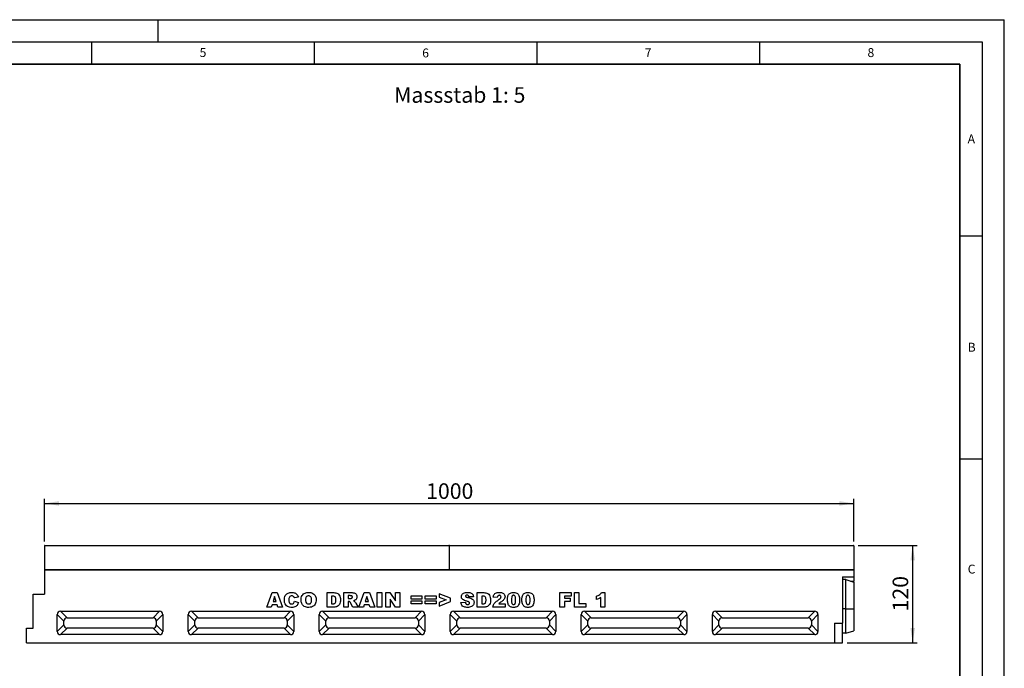
# Model space of a CAD drawing. Units: millimetres. Extents: x 0 to 420, y 0 to 297.
# Drawn here: x 199 to 420, y 151 to 297 of the extents above; entities that cross this region are included whole.
import ezdxf

# ---------------------------------------------------------------- set-up
doc = ezdxf.new("R2010")
doc.units = ezdxf.units.MM
doc.layers.add('LINIEN-DICK', color=7, linetype='Continuous', lineweight=35)
for name, color, linetype in [('LINIEN-DÜNN', 7, 'Continuous'), ('SLD-0', 179, 'Continuous'), ('VORLAGE_TEXT', 7, 'Continuous')]:
    doc.layers.add(name, color=color, linetype=linetype)
doc.styles.add('SLDTEXTSTYLE0', font='TXT', dxfattribs={"width": 0.605})
doc.styles.add('SLDTEXTSTYLE2', font='TXT', dxfattribs={"width": 0.75})
doc.dimstyles.new('SLDDIMSTYLE2', dxfattribs={"dimtxt": 3.5, "dimasz": 3.302, "dimexe": 0, "dimexo": 0.0625, "dimgap": 0.875, "dimtad": 1, "dimlfac": 5.5, "dimrnd": 1e-09, "dimzin": 12, "dimdsep": 46, "dimtxsty": 'SLDTEXTSTYLE2', "dimsah": 1, "dimcen": 0.09, "dimadec": 0, "dimazin": 3, "dimtfac": 1, "dimtofl": 0, "dimtmove": 0, "dimatfit": 3, "dimfxl": 0, "dimfrac": 2, "dimtolj": 1, "dimtzin": 12, "dimarcsym": 0})

# ---------------------------------------------------------------- blocks, each defined once
blk = doc.blocks.new('_D_6')
at = {"layer": 'SLD-0'}
for p, q in [((387.15, 179.02), (400.43, 179.02)), ((399.43, 157.2), (399.43, 179.02)), ((384.69, 157.2), (400.43, 157.2))]:
    blk.add_line(p, q, dxfattribs=at)
for points in [[(399.43, 179.02), (398.92, 175.72), (399.94, 175.72)], [(399.43, 157.2), (399.94, 160.51), (398.92, 160.51)]]:
    blk.add_solid(points, dxfattribs=at)
at = {"layer": 'SLD-0', "insert": (394.92, 164.23), "char_height": 3.5, "attachment_point": 1, "rotation": 90, "style": 'SLDTEXTSTYLE2'}
blk.add_mtext('120', dxfattribs=at)
blk = doc.blocks.new('_D_7')
at = {"layer": 'SLD-0'}
for p, q in [((204.42, 179.93), (204.42, 189.46)), ((204.42, 188.46), (386.24, 188.46)), ((386.24, 179.93), (386.24, 189.46))]:
    blk.add_line(p, q, dxfattribs=at)
for points in [[(204.42, 188.46), (207.72, 187.96), (207.72, 188.97)], [(386.24, 188.46), (382.94, 188.97), (382.94, 187.96)]]:
    blk.add_solid(points, dxfattribs=at)
at = {"layer": 'SLD-0', "insert": (290.16, 192.98), "char_height": 3.5, "attachment_point": 1, "style": 'SLDTEXTSTYLE2'}
blk.add_mtext('1000', dxfattribs=at)

msp = doc.modelspace()

# ---------------------------------------------------------------- linework, layer by layer
at = {"color": 7, "linetype": 'Continuous', "lineweight": 25}
for p, q in [((204.4206, 178.9304), (204.4206, 173.567)), ((295.3297, 178.9304), (204.4206, 178.9304)), ((204.5115, 179.0213), (295.2388, 179.0213)), ((295.3297, 178.9304), (295.3297, 173.567)), ((386.2388, 178.9304), (295.3297, 178.9304)), ((295.4206, 179.0213), (386.1479, 179.0213)), ((386.2388, 178.9304), (386.2388, 173.567)), ((295.3297, 173.567), (204.4206, 173.567)), ((204.4206, 173.567), (204.4206, 168.1125)), ((204.4206, 173.567), (386.2388, 173.567)), ((386.2388, 173.567), (295.3297, 173.567)), ((386.2388, 173.567), (386.2388, 171.9619)), ((383.6933, 171.9619), (386.2388, 171.9619)), ((383.6933, 171.9619), (383.6933, 161.5925)), ((384.4206, 171.4179), (383.6933, 171.4179)), ((384.4206, 164.8397), (384.4206, 171.4179)), ((384.4206, 171.4179), (386.2388, 170.7943)), ((385.478, 171.0552), (386.2388, 171.0552)), ((386.2388, 171.9619), (386.2388, 171.0552)), ((386.2388, 170.7943), (386.2388, 171.0552)), ((386.2388, 170.7943), (386.2388, 164.8397)), ((201.8751, 160.4761), (201.8751, 168.1125)), ((201.8751, 168.1125), (204.4206, 168.1125)), ((254.3486, 165.1744), (255.548, 168.4471)), ((255.548, 168.4471), (256.6989, 168.4471)), ((256.6989, 168.4471), (257.9189, 165.1744)), ((267.8986, 168.4471), (269.4041, 168.4471)), ((267.8986, 165.1744), (267.8986, 168.4471)), ((271.6473, 168.4471), (273.3454, 168.4471)), ((271.6473, 165.1744), (271.6473, 168.4471)), ((275.0561, 165.1744), (276.2554, 168.4471)), ((276.2554, 168.4471), (277.4063, 168.4471)), ((277.4063, 168.4471), (278.6263, 165.1744)), ((279.1873, 168.4471), (280.2074, 168.4471)), ((279.1873, 165.1744), (279.1873, 168.4471)), ((280.2074, 168.4471), (280.2074, 165.1744)), ((281.1085, 168.4471), (282.0369, 168.4471)), ((281.1085, 165.1744), (281.1085, 168.4471)), ((282.0369, 168.4471), (283.2761, 166.6367)), ((283.2761, 168.4471), (284.2537, 168.4471)), ((283.2761, 166.6367), (283.2761, 168.4471)), ((284.2537, 168.4471), (284.2537, 165.1744)), ((295.636, 167.182), (293.0858, 168.1921)), ((293.0858, 168.1921), (293.0858, 167.3971)), ((301.6119, 168.4471), (303.1174, 168.4471)), ((301.6119, 165.1744), (301.6119, 168.4471)), ((320.2027, 168.4471), (322.7104, 168.4471)), ((320.2027, 165.1744), (320.2027, 168.4471)), ((322.7104, 168.4471), (322.7104, 167.682)), ((323.4414, 168.4471), (324.4615, 168.4471)), ((323.4414, 165.1744), (323.4414, 168.4471)), ((324.4615, 168.4471), (324.4615, 165.9819)), ((329.5363, 168.4896), (330.3014, 168.4896)), ((330.3014, 168.4896), (330.3014, 165.1744)), ((256.1125, 167.6103), (255.7658, 166.4495)), ((255.7658, 166.4495), (256.4731, 166.4495)), ((256.4731, 166.4495), (256.1125, 167.6103)), ((261.4551, 167.4589), (260.5625, 167.257)), ((260.6051, 166.5345), (261.4976, 166.2662)), ((268.9186, 167.682), (268.9186, 165.9394)), ((269.169, 167.682), (268.9186, 167.682)), ((268.9186, 165.9394), (269.165, 165.9394)), ((273.1177, 167.767), (272.6674, 167.767)), ((272.6674, 167.767), (272.6674, 167.1295)), ((272.6674, 167.1295), (273.0997, 167.1295)), ((272.757, 166.492), (272.6674, 166.492)), ((272.6674, 166.492), (272.6674, 165.1744)), ((273.7266, 165.1744), (273.1887, 166.1665)), ((274.3722, 166.1074), (274.8775, 165.1744)), ((276.8199, 167.6103), (276.4733, 166.4495)), ((276.4733, 166.4495), (277.1805, 166.4495)), ((277.1805, 166.4495), (276.8199, 167.6103)), ((282.0435, 166.9748), (282.0435, 165.1744)), ((283.2761, 165.1744), (282.0435, 166.9748)), ((286.7784, 167.7245), (289.201, 167.7245)), ((286.7784, 167.002), (286.7784, 167.7245)), ((289.201, 167.002), (286.7784, 167.002)), ((286.7784, 166.6195), (289.201, 166.6195)), ((286.7784, 165.8969), (286.7784, 166.6195)), ((289.201, 165.8969), (286.7784, 165.8969)), ((289.201, 167.7245), (289.201, 167.002)), ((289.201, 166.6195), (289.201, 165.8969)), ((289.9746, 167.7245), (292.3973, 167.7245)), ((289.9746, 167.002), (289.9746, 167.7245)), ((292.3973, 167.002), (289.9746, 167.002)), ((289.9746, 166.6195), (292.3973, 166.6195)), ((289.9746, 165.8969), (289.9746, 166.6195)), ((292.3973, 165.8969), (289.9746, 165.8969)), ((292.3973, 167.7245), (292.3973, 167.002)), ((292.3973, 166.6195), (292.3973, 165.8969)), ((293.0858, 167.3971), (294.6358, 166.8107)), ((294.6358, 166.8107), (293.0858, 166.2197)), ((293.0858, 165.4294), (295.636, 166.4468)), ((293.0858, 166.2197), (293.0858, 165.4294)), ((295.636, 166.4468), (295.636, 167.182)), ((297.9481, 166.2622), (298.9682, 166.3219)), ((300.7958, 167.526), (299.7758, 167.4695)), ((302.632, 167.682), (302.632, 165.9394)), ((302.8823, 167.682), (302.632, 167.682)), ((302.632, 165.9394), (302.8784, 165.9394)), ((306.1257, 167.3845), (305.2331, 167.4543)), ((306.4631, 165.9394), (307.9108, 165.9394)), ((307.9108, 165.9394), (307.9108, 165.1744)), ((321.2228, 167.682), (321.2228, 167.172)), ((322.7104, 167.682), (321.2228, 167.682)), ((321.2228, 167.172), (322.4978, 167.172)), ((321.2228, 166.492), (321.2228, 165.1744)), ((322.4978, 166.492), (321.2228, 166.492)), ((322.4978, 167.172), (322.4978, 166.492)), ((324.4615, 165.9819), (326.0341, 165.9819)), ((326.0341, 165.9819), (326.0341, 165.1744)), ((328.3888, 166.8745), (328.3888, 167.6395)), ((329.3663, 165.1744), (329.3663, 167.3626)), ((208.0414, 164.2653), (230.298, 164.2653)), ((208.0414, 164.2653), (209.5105, 162.7961)), ((228.8288, 162.7961), (230.298, 164.2653)), ((237.465, 164.2653), (259.7217, 164.2653)), ((237.465, 164.2653), (238.9342, 162.7961)), ((255.3846, 165.1744), (254.3486, 165.1744)), ((255.55, 165.7269), (255.3846, 165.1744)), ((256.6896, 165.7269), (255.55, 165.7269)), ((256.855, 165.1744), (256.6896, 165.7269)), ((257.9189, 165.1744), (256.855, 165.1744)), ((258.2525, 162.7961), (259.7217, 164.2653)), ((266.8886, 164.2653), (289.1453, 164.2653)), ((266.8886, 164.2653), (268.3578, 162.7961)), ((269.4041, 165.1744), (267.8986, 165.1744)), ((272.6674, 165.1744), (271.6473, 165.1744)), ((274.8775, 165.1744), (273.7266, 165.1744)), ((276.0921, 165.1744), (275.0561, 165.1744)), ((276.2574, 165.7269), (276.0921, 165.1744)), ((277.397, 165.7269), (276.2574, 165.7269)), ((277.5624, 165.1744), (277.397, 165.7269)), ((278.6263, 165.1744), (277.5624, 165.1744)), ((280.2074, 165.1744), (279.1873, 165.1744)), ((282.0435, 165.1744), (281.1085, 165.1744)), ((284.2537, 165.1744), (283.2761, 165.1744)), ((287.6761, 162.7961), (289.1453, 164.2653)), ((296.3123, 164.2653), (318.5689, 164.2653)), ((296.3123, 164.2653), (297.7815, 162.7961)), ((303.1174, 165.1744), (301.6119, 165.1744)), ((307.9108, 165.1744), (305.1481, 165.1744)), ((317.0997, 162.7961), (318.5689, 164.2653)), ((321.2228, 165.1744), (320.2027, 165.1744)), ((326.0341, 165.1744), (323.4414, 165.1744)), ((325.7359, 164.2653), (347.9926, 164.2653)), ((325.7359, 164.2653), (327.2051, 162.7961)), ((330.3014, 165.1744), (329.3663, 165.1744)), ((346.5234, 162.7961), (347.9926, 164.2653)), ((355.1595, 164.2653), (377.4162, 164.2653)), ((356.6287, 162.7961), (355.1595, 164.2653)), ((377.4162, 164.2653), (375.947, 162.7961)), ((384.4206, 159.3852), (384.4206, 164.8397)), ((384.4206, 164.8397), (386.2388, 164.8397)), ((386.2388, 164.8397), (386.2388, 159.8724)), ((207.3114, 159.7514), (207.3114, 163.5353)), ((208.7806, 162.0661), (207.3114, 163.5353)), ((208.7806, 161.2206), (208.7806, 162.0661)), ((209.5105, 162.7961), (228.8288, 162.7961)), ((231.028, 163.5353), (229.5588, 162.0661)), ((229.5588, 162.0661), (229.5588, 161.2206)), ((231.028, 163.5353), (231.028, 159.7514)), ((236.735, 159.7514), (236.735, 163.5353)), ((238.2042, 162.0661), (236.735, 163.5353)), ((238.2042, 161.2206), (238.2042, 162.0661)), ((238.9342, 162.7961), (258.2525, 162.7961)), ((260.4516, 163.5353), (258.9824, 162.0661)), ((258.9824, 162.0661), (258.9824, 161.2206)), ((260.4516, 163.5353), (260.4516, 159.7514)), ((266.1587, 159.7514), (266.1587, 163.5353)), ((267.6279, 162.0661), (266.1587, 163.5353)), ((267.6279, 161.2206), (267.6279, 162.0661)), ((268.3578, 162.7961), (287.6761, 162.7961)), ((289.8752, 163.5353), (288.4061, 162.0661)), ((288.4061, 162.0661), (288.4061, 161.2206)), ((289.8752, 163.5353), (289.8752, 159.7514)), ((295.5823, 159.7514), (295.5823, 163.5353)), ((297.0515, 162.0661), (295.5823, 163.5353)), ((297.0515, 161.2206), (297.0515, 162.0661)), ((297.7815, 162.7961), (317.0997, 162.7961)), ((319.2989, 163.5353), (317.8297, 162.0661)), ((317.8297, 162.0661), (317.8297, 161.2206)), ((319.2989, 163.5353), (319.2989, 159.7514)), ((325.006, 159.7514), (325.006, 163.5353)), ((326.4751, 162.0661), (325.006, 163.5353)), ((326.4751, 161.2206), (326.4751, 162.0661)), ((327.2051, 162.7961), (346.5234, 162.7961)), ((348.7225, 163.5353), (347.2533, 162.0661)), ((347.2533, 162.0661), (347.2533, 161.2206)), ((348.7225, 163.5353), (348.7225, 159.7514)), ((354.4296, 159.7514), (354.4296, 163.5353)), ((354.4296, 163.5353), (355.8988, 162.0661)), ((355.8988, 161.2206), (355.8988, 162.0661)), ((356.6287, 162.7961), (375.947, 162.7961)), ((376.677, 162.0661), (378.1461, 163.5353)), ((376.677, 162.0661), (376.677, 161.2206)), ((378.1461, 163.5353), (378.1461, 159.7514)), ((381.8751, 161.5925), (381.8751, 157.2034)), ((381.8751, 161.5925), (383.6933, 161.5925)), ((383.6933, 157.2034), (383.6933, 161.5925)), ((200.4206, 157.2034), (200.4206, 160.4761)), ((200.4206, 160.4761), (201.8751, 160.4761)), ((207.3114, 159.7514), (208.7806, 161.2206)), ((209.5105, 160.4906), (208.0414, 159.0214)), ((228.8288, 160.4906), (209.5105, 160.4906)), ((230.298, 159.0214), (228.8288, 160.4906)), ((229.5588, 161.2206), (231.028, 159.7514)), ((236.735, 159.7514), (238.2042, 161.2206)), ((238.9342, 160.4906), (237.465, 159.0214)), ((258.2525, 160.4906), (238.9342, 160.4906)), ((259.7217, 159.0214), (258.2525, 160.4906)), ((258.9824, 161.2206), (260.4516, 159.7514)), ((266.1587, 159.7514), (267.6279, 161.2206)), ((268.3578, 160.4906), (266.8886, 159.0214)), ((287.6761, 160.4906), (268.3578, 160.4906)), ((289.1453, 159.0214), (287.6761, 160.4906)), ((288.4061, 161.2206), (289.8752, 159.7514)), ((295.5823, 159.7514), (297.0515, 161.2206)), ((297.7815, 160.4906), (296.3123, 159.0214)), ((317.0997, 160.4906), (297.7815, 160.4906)), ((318.5689, 159.0214), (317.0997, 160.4906)), ((317.8297, 161.2206), (319.2989, 159.7514)), ((325.006, 159.7514), (326.4751, 161.2206)), ((327.2051, 160.4906), (325.7359, 159.0214)), ((346.5234, 160.4906), (327.2051, 160.4906)), ((347.9926, 159.0214), (346.5234, 160.4906)), ((347.2533, 161.2206), (348.7225, 159.7514)), ((355.8988, 161.2206), (354.4296, 159.7514)), ((355.1595, 159.0214), (356.6287, 160.4906)), ((375.947, 160.4906), (356.6287, 160.4906)), ((375.947, 160.4906), (377.4162, 159.0214)), ((378.1461, 159.7514), (376.677, 161.2206)), ((384.4206, 159.3852), (383.6933, 159.3852)), ((384.4206, 159.3852), (386.2388, 159.8724)), ((200.4206, 157.2034), (381.8751, 157.2034)), ((230.298, 159.0214), (208.0414, 159.0214)), ((259.7217, 159.0214), (237.465, 159.0214)), ((289.1453, 159.0214), (266.8886, 159.0214)), ((318.5689, 159.0214), (296.3123, 159.0214)), ((347.9926, 159.0214), (325.7359, 159.0214)), ((377.4162, 159.0214), (355.1595, 159.0214)), ((381.8751, 157.2034), (383.6933, 157.2034))]:
    msp.add_line(p, q, dxfattribs=at)
at = {"color": 8, "linetype": 'Continuous', "lineweight": 25}
msp.add_line((384.4206, 164.8397), (383.6933, 164.8397), dxfattribs=at)
at = {"color": 7, "linetype": 'Continuous', "lineweight": 25}
for centre, start, end in [((204.5115, 178.9304), 90, 180), ((295.2388, 178.9304), 0, 90), ((295.4206, 178.9304), 90, 180), ((386.1479, 178.9304), 0, 90)]:
    msp.add_arc(centre, 0.0909, start, end, dxfattribs=at)
for centre, major_axis in [((208.1605, 163.4162), (0.6411, -0.6411)), ((230.1789, 163.4162), (-0.6411, -0.6411)), ((237.5842, 163.4162), (0.6411, -0.6411)), ((259.6025, 163.4162), (-0.6411, -0.6411)), ((267.0078, 163.4162), (0.6411, -0.6411)), ((289.0261, 163.4162), (-0.6411, -0.6411)), ((296.4314, 163.4162), (0.6411, -0.6411)), ((318.4498, 163.4162), (-0.6411, -0.6411)), ((325.8551, 163.4162), (0.6411, -0.6411)), ((347.8734, 163.4162), (-0.6411, -0.6411)), ((355.2787, 163.4162), (0.6411, -0.6411)), ((377.297, 163.4162), (-0.6411, -0.6411)), ((209.6297, 161.947), (0.6411, -0.6411)), ((228.7097, 161.947), (-0.6411, -0.6411)), ((239.0533, 161.947), (0.6411, -0.6411)), ((258.1333, 161.947), (-0.6411, -0.6411)), ((268.477, 161.947), (0.6411, -0.6411)), ((287.557, 161.947), (-0.6411, -0.6411)), ((297.9006, 161.947), (0.6411, -0.6411)), ((316.9806, 161.947), (-0.6411, -0.6411)), ((327.3242, 161.947), (0.6411, -0.6411)), ((346.4042, 161.947), (-0.6411, -0.6411)), ((356.7479, 161.947), (0.6411, -0.6411)), ((375.8279, 161.947), (-0.6411, -0.6411)), ((208.1605, 159.8705), (0.6411, 0.6411)), ((209.6297, 161.3397), (0.6411, 0.6411)), ((228.7097, 161.3397), (-0.6411, 0.6411)), ((230.1789, 159.8705), (-0.6411, 0.6411)), ((237.5842, 159.8705), (0.6411, 0.6411)), ((239.0533, 161.3397), (0.6411, 0.6411)), ((258.1333, 161.3397), (-0.6411, 0.6411)), ((259.6025, 159.8705), (-0.6411, 0.6411)), ((267.0078, 159.8705), (0.6411, 0.6411)), ((268.477, 161.3397), (0.6411, 0.6411)), ((287.557, 161.3397), (-0.6411, 0.6411)), ((289.0261, 159.8705), (-0.6411, 0.6411)), ((296.4314, 159.8705), (0.6411, 0.6411)), ((297.9006, 161.3397), (0.6411, 0.6411)), ((316.9806, 161.3397), (-0.6411, 0.6411)), ((318.4498, 159.8705), (-0.6411, 0.6411)), ((325.8551, 159.8705), (0.6411, 0.6411)), ((327.3242, 161.3397), (0.6411, 0.6411)), ((346.4042, 161.3397), (-0.6411, 0.6411)), ((347.8734, 159.8705), (-0.6411, 0.6411)), ((355.2787, 159.8705), (0.6411, 0.6411)), ((356.7479, 161.3397), (0.6411, 0.6411)), ((375.8279, 161.3397), (-0.6411, 0.6411)), ((377.297, 159.8705), (-0.6411, 0.6411))]:
    msp.add_ellipse(centre, major_axis=major_axis, ratio=0.86826154, start_param=2.42659189, end_param=3.85659341, dxfattribs=at)
for points, knots in [([(258.3099, 166.8187), (258.3176, 166.9852), (258.3331, 167.318), (258.5045, 167.7956), (258.8109, 168.1565), (259.1861, 168.3704), (259.5679, 168.474), (259.8294, 168.4844), (259.9602, 168.4896)], [0, 0, 0, 0, 0.18690927, 0.37339946, 0.55957565, 0.70623323, 0.85305263, 1, 1, 1, 1]), ([(259.9602, 168.4896), (260.0829, 168.4851), (260.3282, 168.4762), (260.6889, 168.3869), (261.0301, 168.1883), (261.2994, 167.8646), (261.4031, 167.5942), (261.4551, 167.4589)], [0, 0, 0, 0, 0.18700056, 0.37379423, 0.56020266, 0.77983843, 1, 1, 1, 1]), ([(262.0587, 166.8087), (262.0672, 166.9776), (262.0843, 167.315), (262.2699, 167.7955), (262.5877, 168.1539), (262.9689, 168.3683), (263.3558, 168.4737), (263.6209, 168.4843), (263.7535, 168.4896)], [0, 0, 0, 0, 0.18686233, 0.37332699, 0.559566, 0.70623418, 0.85305711, 1, 1, 1, 1]), ([(263.7535, 168.4896), (263.9218, 168.4819), (264.258, 168.4664), (264.7413, 168.2961), (265.11, 167.9919), (265.333, 167.6167), (265.4423, 167.2317), (265.4534, 166.9675), (265.4589, 166.8353)], [0, 0, 0, 0, 0.18690246, 0.3734162, 0.55963836, 0.7062906, 0.85307861, 1, 1, 1, 1]), ([(269.4041, 168.4471), (269.5624, 168.4418), (269.8783, 168.4313), (270.33, 168.2527), (270.687, 167.8844), (270.8847, 167.3799), (270.9057, 167.0082), (270.9163, 166.822)], [0, 0, 0, 0, 0.18712889, 0.37346799, 0.55977089, 0.77952286, 1, 1, 1, 1]), ([(273.3454, 168.4471), (273.4575, 168.445), (273.6815, 168.4407), (274.0165, 168.399), (274.3464, 168.2484), (274.5862, 167.9321), (274.6104, 167.6672), (274.6225, 167.5346)], [0, 0, 0, 0, 0.187585266, 0.37499633, 0.561288198, 0.780324147, 1, 1, 1, 1]), ([(298.0757, 167.5412), (298.0822, 167.6198), (298.0953, 167.7768), (298.1968, 167.9933), (298.346, 168.1775), (298.6047, 168.3588), (298.9869, 168.4768), (299.3001, 168.4853), (299.457, 168.4896)], [0, 0, 0, 0, 0.12504189, 0.25014352, 0.37508074, 0.50015669, 0.74958408, 1, 1, 1, 1]), ([(299.457, 168.4896), (299.572, 168.4862), (299.8019, 168.4793), (300.1408, 168.4072), (300.4734, 168.245), (300.7208, 167.9271), (300.7708, 167.6599), (300.7958, 167.526)], [0, 0, 0, 0, 0.18730878, 0.37443802, 0.56106283, 0.77997499, 1, 1, 1, 1]), ([(303.1174, 168.4471), (303.2757, 168.4418), (303.5916, 168.4313), (304.0434, 168.2527), (304.4003, 167.8844), (304.598, 167.3799), (304.6191, 167.0082), (304.6296, 166.822)], [0, 0, 0, 0, 0.18712889, 0.37346799, 0.55977089, 0.77952286, 1, 1, 1, 1]), ([(305.2331, 167.4543), (305.2534, 167.5701), (305.2939, 167.8013), (305.4529, 168.1245), (305.7508, 168.3647), (306.1356, 168.4786), (306.4122, 168.4859), (306.5507, 168.4896)], [0, 0, 0, 0, 0.18707817, 0.37345166, 0.55975726, 0.77944187, 1, 1, 1, 1]), ([(306.5507, 168.4896), (306.6648, 168.4869), (306.8929, 168.4814), (307.2329, 168.4227), (307.5594, 168.2564), (307.8183, 167.9496), (307.8517, 167.68), (307.8683, 167.5452)], [0, 0, 0, 0, 0.18752541, 0.37483082, 0.56147174, 0.78075698, 1, 1, 1, 1]), ([(308.4294, 166.824), (308.4317, 166.941), (308.4363, 167.1749), (308.4843, 167.5232), (308.5843, 167.8608), (308.7807, 168.1665), (309.0884, 168.3705), (309.4443, 168.4752), (309.6894, 168.4848), (309.812, 168.4896)], [0, 0, 0, 0, 0.14028663, 0.28052351, 0.42061539, 0.56020918, 0.70651145, 0.85313138, 1, 1, 1, 1]), ([(309.812, 168.4896), (309.9695, 168.4831), (310.2836, 168.4701), (310.6842, 168.2634), (310.9465, 167.9466), (311.0199, 167.7105), (311.0566, 167.5924)], [0, 0, 0, 0, 0.28047547, 0.55956549, 0.77964098, 1, 1, 1, 1]), ([(311.6681, 166.824), (311.6704, 166.941), (311.6751, 167.1749), (311.7231, 167.5232), (311.823, 167.8608), (312.0194, 168.1665), (312.3271, 168.3705), (312.683, 168.4752), (312.9281, 168.4848), (313.0508, 168.4896)], [0, 0, 0, 0, 0.14028663, 0.28052351, 0.42061539, 0.56020918, 0.70651145, 0.85313138, 1, 1, 1, 1]), ([(313.0508, 168.4896), (313.2082, 168.4831), (313.5223, 168.4701), (313.9229, 168.2634), (314.1852, 167.9466), (314.2586, 167.7105), (314.2953, 167.5924)], [0, 0, 0, 0, 0.28047547, 0.55956549, 0.77964098, 1, 1, 1, 1]), ([(328.3888, 167.6395), (328.5192, 167.6831), (328.78, 167.7702), (329.1159, 167.9606), (329.3737, 168.2084), (329.4821, 168.3959), (329.5363, 168.4896)], [0, 0, 0, 0, 0.28025568, 0.56006948, 0.78003539, 1, 1, 1, 1]), ([(260.0133, 165.1319), (259.8433, 165.1381), (259.5038, 165.1507), (259.006, 165.3117), (258.6089, 165.6938), (258.342, 166.2145), (258.3206, 166.617), (258.3099, 166.8187)], [0, 0, 0, 0, 0.18722284, 0.37373488, 0.56018399, 0.77968648, 1, 1, 1, 1]), ([(259.4668, 167.4543), (259.4186, 167.3415), (259.3324, 167.1396), (259.3307, 166.9207), (259.33, 166.824)], [0, 0, 0, 0, 0.55824101, 1, 1, 1, 1]), ([(259.33, 166.824), (259.3329, 166.7177), (259.3389, 166.5053), (259.394, 166.2385), (259.5133, 166.0591), (259.6857, 165.9256), (259.8478, 165.9084), (259.9556, 165.8969)], [0, 0, 0, 0, 0.25096272, 0.50117749, 0.62624191, 0.75137756, 1, 1, 1, 1]), ([(259.9881, 167.7245), (259.8704, 167.7109), (259.66, 167.6864), (259.5259, 167.5253), (259.4668, 167.4543)], [0, 0, 0, 0, 0.5589771, 1, 1, 1, 1]), ([(259.9556, 165.8969), (260.0508, 165.9034), (260.2406, 165.9164), (260.5053, 166.155), (260.5671, 166.3903), (260.6051, 166.5345)], [0, 0, 0, 0, 0.28057418, 0.55898423, 1, 1, 1, 1]), ([(260.4656, 167.4795), (260.3922, 167.5578), (260.2609, 167.698), (260.0716, 167.7164), (259.9881, 167.7245)], [0, 0, 0, 0, 0.55882253, 1, 1, 1, 1]), ([(261.4976, 166.2662), (261.4621, 166.1434), (261.391, 165.8982), (261.184, 165.5705), (260.8741, 165.3019), (260.4644, 165.1482), (260.1639, 165.1373), (260.0133, 165.1319)], [0, 0, 0, 0, 0.18690597, 0.37354995, 0.56012068, 0.77970622, 1, 1, 1, 1]), ([(260.5625, 167.257), (260.5491, 167.3006), (260.525, 167.3785), (260.4837, 167.4486), (260.4656, 167.4795)], [0, 0, 0, 0, 0.56023637, 1, 1, 1, 1]), ([(263.7933, 165.1319), (263.6222, 165.1388), (263.2805, 165.1527), (262.7833, 165.3148), (262.4159, 165.6342), (262.1858, 166.013), (262.075, 166.4054), (262.0641, 166.6743), (262.0587, 166.8087)], [0, 0, 0, 0, 0.18695734, 0.37339954, 0.55955912, 0.70626075, 0.85305825, 1, 1, 1, 1]), ([(263.7508, 167.7245), (263.6702, 167.718), (263.5091, 167.7049), (263.2975, 167.5727), (263.1504, 167.3585), (263.0877, 167.0923), (263.0817, 166.9033), (263.0787, 166.8087)], [0, 0, 0, 0, 0.18657769, 0.37280573, 0.55902932, 0.7792871, 1, 1, 1, 1]), ([(263.0787, 166.8087), (263.083, 166.6879), (263.0914, 166.4471), (263.2129, 166.12), (263.4737, 165.9226), (263.6645, 165.9055), (263.7601, 165.8969)], [0, 0, 0, 0, 0.28136048, 0.56057334, 0.77993231, 1, 1, 1, 1]), ([(264.4388, 166.8526), (264.4343, 166.9706), (264.4254, 167.2058), (264.2894, 167.5187), (264.0299, 167.7009), (263.8439, 167.7167), (263.7508, 167.7245)], [0, 0, 0, 0, 0.28124429, 0.56025662, 0.77978126, 1, 1, 1, 1]), ([(263.7601, 165.8969), (263.8733, 165.9077), (264.0434, 165.9238), (264.2282, 166.0576), (264.3634, 166.2387), (264.4284, 166.5185), (264.4353, 166.7411), (264.4388, 166.8526)], [0, 0, 0, 0, 0.248936451, 0.37406101, 0.499108776, 0.74912285, 1, 1, 1, 1]), ([(265.4589, 166.8353), (265.4521, 166.6662), (265.4384, 166.3285), (265.2677, 165.8417), (264.914, 165.4263), (264.3917, 165.1636), (263.993, 165.1425), (263.7933, 165.1319)], [0, 0, 0, 0, 0.18718084, 0.37382911, 0.56024861, 0.77969608, 1, 1, 1, 1]), ([(269.165, 165.9394), (269.248, 165.9411), (269.4132, 165.9443), (269.6662, 166.0057), (269.8355, 166.2291), (269.8907, 166.5063), (269.8944, 166.7025), (269.8962, 166.8008)], [0, 0, 0, 0, 0.18741332, 0.37338084, 0.55902405, 0.77903932, 1, 1, 1, 1]), ([(269.8962, 166.8008), (269.8941, 166.8839), (269.8899, 167.05), (269.8483, 167.2953), (269.7264, 167.5399), (269.4611, 167.6692), (269.2667, 167.6778), (269.169, 167.682)], [0, 0, 0, 0, 0.18753197, 0.37486204, 0.56089204, 0.77945098, 1, 1, 1, 1]), ([(270.9163, 166.822), (270.9125, 166.6393), (270.9051, 166.2747), (270.7201, 165.7924), (270.4059, 165.4301), (270.1404, 165.3189), (270.0078, 165.2634)], [0, 0, 0, 0, 0.28087468, 0.56032958, 0.78042483, 1, 1, 1, 1]), ([(273.0054, 166.4169), (272.962, 166.4414), (272.8845, 166.4851), (272.796, 166.4898), (272.757, 166.492)], [0, 0, 0, 0, 0.55954545, 1, 1, 1, 1]), ([(273.1887, 166.1665), (273.1612, 166.2184), (273.112, 166.3108), (273.038, 166.3845), (273.0054, 166.4169)], [0, 0, 0, 0, 0.56068965, 1, 1, 1, 1]), ([(273.0997, 167.1295), (273.1508, 167.1348), (273.2421, 167.1444), (273.3318, 167.1636), (273.3713, 167.172)], [0, 0, 0, 0, 0.55981272, 1, 1, 1, 1]), ([(273.6025, 167.4523), (273.5964, 167.5081), (273.5873, 167.5921), (273.5149, 167.6788), (273.4203, 167.7372), (273.2822, 167.7627), (273.1726, 167.7656), (273.1177, 167.767)], [0, 0, 0, 0, 0.248536, 0.37388948, 0.4988874, 0.74912863, 1, 1, 1, 1]), ([(273.3713, 167.172), (273.407, 167.1826), (273.4782, 167.2039), (273.5514, 167.28), (273.5958, 167.3651), (273.6002, 167.4232), (273.6025, 167.4523)], [0, 0, 0, 0, 0.2797327, 0.55927188, 0.77965895, 1, 1, 1, 1]), ([(274.1749, 166.7417), (274.1094, 166.7103), (273.9922, 166.6542), (273.8659, 166.6246), (273.8103, 166.6115)], [0, 0, 0, 0, 0.55964492, 1, 1, 1, 1]), ([(273.8103, 166.6115), (273.8616, 166.5938), (273.9531, 166.5621), (274.0352, 166.5111), (274.0713, 166.4886)], [0, 0, 0, 0, 0.56016964, 1, 1, 1, 1]), ([(274.0713, 166.4886), (274.1349, 166.4233), (274.2484, 166.3065), (274.3343, 166.1683), (274.3722, 166.1074)], [0, 0, 0, 0, 0.5597699, 1, 1, 1, 1]), ([(274.6225, 167.5346), (274.6172, 167.4451), (274.6065, 167.2661), (274.4988, 167.0365), (274.3502, 166.8591), (274.2333, 166.7808), (274.1749, 166.7417)], [0, 0, 0, 0, 0.28002289, 0.55961188, 0.77978753, 1, 1, 1, 1]), ([(299.4716, 165.1319), (299.3385, 165.1354), (299.0726, 165.1425), (298.6783, 165.217), (298.2962, 165.4167), (298.0293, 165.7978), (297.9752, 166.1073), (297.9481, 166.2622)], [0, 0, 0, 0, 0.187328661, 0.374451256, 0.560648164, 0.780132907, 1, 1, 1, 1]), ([(298.3619, 166.9157), (298.2697, 167.0157), (298.1048, 167.1947), (298.0846, 167.4352), (298.0757, 167.5412)], [0, 0, 0, 0, 0.55889862, 1, 1, 1, 1]), ([(299.3109, 166.5218), (299.1208, 166.5659), (298.7817, 166.6445), (298.49, 166.8329), (298.3619, 166.9157)], [0, 0, 0, 0, 0.56070967, 1, 1, 1, 1]), ([(298.9682, 166.3219), (298.9782, 166.2515), (298.9959, 166.1259), (299.0574, 166.0153), (299.0844, 165.9666)], [0, 0, 0, 0, 0.56038124, 1, 1, 1, 1]), ([(299.3302, 167.8946), (299.2869, 167.8926), (299.2007, 167.8887), (299.0915, 167.831), (299.0217, 167.7401), (299.0144, 167.6722), (299.0107, 167.6382)], [0, 0, 0, 0, 0.280763334, 0.560022589, 0.779975723, 1, 1, 1, 1]), ([(299.0107, 167.6382), (299.0162, 167.6074), (299.0261, 167.5523), (299.067, 167.5147), (299.0851, 167.4981)], [0, 0, 0, 0, 0.55810607, 1, 1, 1, 1]), ([(299.0844, 165.9666), (299.1127, 165.9329), (299.1694, 165.8654), (299.3087, 165.7851), (299.4222, 165.7753), (299.4915, 165.7694)], [0, 0, 0, 0, 0.28039496, 0.56058169, 1, 1, 1, 1]), ([(299.0851, 167.4981), (299.1454, 167.4674), (299.2534, 167.4125), (299.3721, 167.3885), (299.4245, 167.3779)], [0, 0, 0, 0, 0.55835877, 1, 1, 1, 1]), ([(299.8103, 166.3326), (299.7691, 166.3615), (299.6864, 166.4196), (299.5132, 166.473), (299.3876, 166.5033), (299.3109, 166.5218)], [0, 0, 0, 0, 0.27893693, 0.55932882, 1, 1, 1, 1]), ([(299.7758, 167.4695), (299.7635, 167.5326), (299.7391, 167.6583), (299.634, 167.8118), (299.4814, 167.8861), (299.3806, 167.8917), (299.3302, 167.8946)], [0, 0, 0, 0, 0.280751766, 0.559606875, 0.779405165, 1, 1, 1, 1]), ([(299.4245, 167.3779), (299.5917, 167.3397), (299.9258, 167.2635), (300.3365, 167.128), (300.6266, 166.9397), (300.7984, 166.7443), (300.9056, 166.5048), (300.9174, 166.3329), (300.9234, 166.2469)], [0, 0, 0, 0, 0.2503991, 0.50040281, 0.62540523, 0.75016613, 0.87506248, 1, 1, 1, 1]), ([(300.9234, 166.2469), (300.9097, 166.1188), (300.8823, 165.8625), (300.6693, 165.5289), (300.3419, 165.279), (299.9243, 165.1481), (299.6226, 165.1373), (299.4716, 165.1319)], [0, 0, 0, 0, 0.18636132, 0.37285118, 0.55934866, 0.77937242, 1, 1, 1, 1]), ([(299.4915, 165.7694), (299.5474, 165.7724), (299.6588, 165.7784), (299.797, 165.8578), (299.887, 165.9743), (299.8979, 166.0618), (299.9033, 166.1054)], [0, 0, 0, 0, 0.28071624, 0.55998665, 0.78026231, 1, 1, 1, 1]), ([(299.9033, 166.1054), (299.8977, 166.1529), (299.8877, 166.2378), (299.834, 166.3036), (299.8103, 166.3326)], [0, 0, 0, 0, 0.55906069, 1, 1, 1, 1]), ([(302.8784, 165.9394), (302.9613, 165.9411), (303.1266, 165.9443), (303.3796, 166.0057), (303.5488, 166.2291), (303.6041, 166.5063), (303.6077, 166.7025), (303.6095, 166.8008)], [0, 0, 0, 0, 0.18741332, 0.37338084, 0.55902405, 0.77903932, 1, 1, 1, 1]), ([(303.6095, 166.8008), (303.6074, 166.8839), (303.6032, 167.05), (303.5616, 167.2953), (303.4398, 167.5399), (303.1745, 167.6692), (302.98, 167.6778), (302.8823, 167.682)], [0, 0, 0, 0, 0.187531968, 0.374862045, 0.560892042, 0.779450976, 1, 1, 1, 1]), ([(304.6296, 166.822), (304.6259, 166.6393), (304.6185, 166.2747), (304.4335, 165.7924), (304.1192, 165.4301), (303.8537, 165.3189), (303.7211, 165.2634)], [0, 0, 0, 0, 0.28087468, 0.56032958, 0.78042483, 1, 1, 1, 1]), ([(305.1481, 165.1744), (305.1889, 165.3632), (305.2705, 165.741), (305.5996, 166.1782), (305.9671, 166.5063), (306.2096, 166.6862), (306.3309, 166.7762)], [0, 0, 0, 0, 0.27943361, 0.55900076, 0.77946192, 1, 1, 1, 1]), ([(306.574, 167.8521), (306.506, 167.8459), (306.3706, 167.8336), (306.1771, 167.6645), (306.1452, 167.4909), (306.1257, 167.3845)], [0, 0, 0, 0, 0.28054954, 0.55944827, 1, 1, 1, 1]), ([(306.3309, 166.7762), (306.4808, 166.8856), (306.6893, 167.0379), (306.9271, 167.2831), (306.9596, 167.428), (306.9758, 167.5001)], [0, 0, 0, 0, 0.56161271, 0.78177479, 1, 1, 1, 1]), ([(307.0515, 166.3917), (306.9349, 166.3159), (306.7266, 166.1807), (306.5436, 166.0131), (306.4631, 165.9394)], [0, 0, 0, 0, 0.56009641, 1, 1, 1, 1]), ([(306.9758, 167.5001), (306.9676, 167.5558), (306.9511, 167.6674), (306.8349, 167.7804), (306.7055, 167.8439), (306.6178, 167.8493), (306.574, 167.8521)], [0, 0, 0, 0, 0.27891234, 0.55859219, 0.77914162, 1, 1, 1, 1]), ([(307.8683, 167.5452), (307.8507, 167.4075), (307.8154, 167.1318), (307.579, 166.8152), (307.3161, 166.5802), (307.1397, 166.4545), (307.0515, 166.3917)], [0, 0, 0, 0, 0.27896775, 0.5586331, 0.77924434, 1, 1, 1, 1]), ([(308.6837, 165.6459), (308.6321, 165.7475), (308.5286, 165.951), (308.4486, 166.3531), (308.4366, 166.6454), (308.4294, 166.824)], [0, 0, 0, 0, 0.27957268, 0.55977225, 1, 1, 1, 1]), ([(309.7808, 167.8521), (309.7276, 167.8474), (309.6214, 167.838), (309.4879, 167.7398), (309.409, 167.5999), (309.3278, 167.2921), (309.3245, 167.0265), (309.3219, 166.8141)], [0, 0, 0, 0, 0.12468512, 0.24908154, 0.37396195, 0.49923434, 1, 1, 1, 1]), ([(309.3219, 166.8141), (309.3236, 166.708), (309.3268, 166.4959), (309.3613, 166.1819), (309.4546, 165.9245), (309.6263, 165.7861), (309.7328, 165.775), (309.7861, 165.7694)], [0, 0, 0, 0, 0.25112681, 0.50208297, 0.75059273, 0.8752564, 1, 1, 1, 1]), ([(310.257, 166.7901), (310.2554, 166.8987), (310.2522, 167.1158), (310.2192, 167.4363), (310.1258, 167.7031), (309.9442, 167.8371), (309.8353, 167.8471), (309.7808, 167.8521)], [0, 0, 0, 0, 0.25118025, 0.50219636, 0.75050476, 0.87513763, 1, 1, 1, 1]), ([(309.7861, 165.7694), (309.8387, 165.7747), (309.9439, 165.7852), (310.0767, 165.8802), (310.1617, 166.0143), (310.2265, 166.2145), (310.253, 166.4764), (310.2557, 166.6855), (310.257, 166.7901)], [0, 0, 0, 0, 0.12465862, 0.2492333, 0.37409377, 0.49922884, 0.7494817, 1, 1, 1, 1]), ([(311.1496, 166.8353), (311.1453, 166.678), (311.1369, 166.3637), (311.0465, 165.9007), (310.8514, 165.4956), (310.5177, 165.2501), (310.1577, 165.1466), (309.911, 165.1368), (309.7875, 165.1319)], [0, 0, 0, 0, 0.18711741, 0.37403908, 0.56018503, 0.70637362, 0.85304633, 1, 1, 1, 1]), ([(311.0566, 167.5924), (311.0867, 167.4526), (311.1406, 167.2028), (311.1468, 166.9476), (311.1496, 166.8353)], [0, 0, 0, 0, 0.55991482, 1, 1, 1, 1]), ([(311.9225, 165.6459), (311.8708, 165.7475), (311.7673, 165.951), (311.6873, 166.3531), (311.6754, 166.6454), (311.6681, 166.824)], [0, 0, 0, 0, 0.27957268, 0.55977225, 1, 1, 1, 1]), ([(313.0196, 167.8521), (312.9664, 167.8474), (312.8601, 167.838), (312.7266, 167.7398), (312.6478, 167.5999), (312.5665, 167.2921), (312.5633, 167.0265), (312.5607, 166.8141)], [0, 0, 0, 0, 0.12468512, 0.24908154, 0.37396195, 0.49923434, 1, 1, 1, 1]), ([(312.5607, 166.8141), (312.5623, 166.708), (312.5655, 166.4959), (312.6, 166.1819), (312.6933, 165.9245), (312.865, 165.7861), (312.9716, 165.775), (313.0249, 165.7694)], [0, 0, 0, 0, 0.25112681, 0.50208297, 0.75059273, 0.8752564, 1, 1, 1, 1]), ([(313.4957, 166.7901), (313.4941, 166.8987), (313.491, 167.1158), (313.458, 167.4363), (313.3645, 167.7031), (313.1829, 167.8371), (313.074, 167.8471), (313.0196, 167.8521)], [0, 0, 0, 0, 0.25118025, 0.50219636, 0.75050476, 0.87513763, 1, 1, 1, 1]), ([(313.0249, 165.7694), (313.0775, 165.7747), (313.1826, 165.7852), (313.3154, 165.8802), (313.4004, 166.0143), (313.4652, 166.2145), (313.4917, 166.4764), (313.4944, 166.6855), (313.4957, 166.7901)], [0, 0, 0, 0, 0.12465862, 0.2492333, 0.37409377, 0.49922884, 0.7494817, 1, 1, 1, 1]), ([(314.3883, 166.8353), (314.3841, 166.678), (314.3756, 166.3637), (314.2853, 165.9007), (314.0902, 165.4956), (313.7564, 165.2501), (313.3964, 165.1466), (313.1497, 165.1368), (313.0262, 165.1319)], [0, 0, 0, 0, 0.18711741, 0.37403908, 0.56018503, 0.70637362, 0.85304633, 1, 1, 1, 1]), ([(314.2953, 167.5924), (314.3255, 167.4526), (314.3793, 167.2028), (314.3855, 166.9476), (314.3883, 166.8353)], [0, 0, 0, 0, 0.55991482, 1, 1, 1, 1]), ([(329.3663, 167.3626), (329.1966, 167.2454), (328.8935, 167.0359), (328.5431, 166.9238), (328.3888, 166.8745)], [0, 0, 0, 0, 0.559647827, 1, 1, 1, 1]), ([(270.0078, 165.2634), (269.8965, 165.2363), (269.6979, 165.1879), (269.4939, 165.1785), (269.4041, 165.1744)], [0, 0, 0, 0, 0.560053086, 1, 1, 1, 1]), ([(303.7211, 165.2634), (303.6099, 165.2363), (303.4113, 165.1879), (303.2072, 165.1785), (303.1174, 165.1744)], [0, 0, 0, 0, 0.560053086, 1, 1, 1, 1]), ([(309.7875, 165.1319), (309.6683, 165.1359), (309.4302, 165.1441), (309.1088, 165.2441), (308.8538, 165.4216), (308.7404, 165.5711), (308.6837, 165.6459)], [0, 0, 0, 0, 0.28031073, 0.55988858, 0.77992145, 1, 1, 1, 1]), ([(313.0262, 165.1319), (312.907, 165.1359), (312.6689, 165.1441), (312.3475, 165.2441), (312.0926, 165.4216), (311.9792, 165.5711), (311.9225, 165.6459)], [0, 0, 0, 0, 0.280310727, 0.559888577, 0.779921449, 1, 1, 1, 1])]:
    msp.add_open_spline(points, degree=3, knots=knots, dxfattribs=at)
at = {"layer": 'LINIEN-DICK'}
for p, q in [((410, 287), (20, 287)), ((410, 5), (410, 287))]:
    msp.add_line(p, q, dxfattribs=at)
at = {"layer": 'LINIEN-DÜNN'}
for p, q in [((0, 297), (420, 297)), ((230, 292), (230, 297)), ((420, 0), (420, 297)), ((15, 292), (415, 292)), ((215, 292), (215, 287)), ((265, 292), (265, 287)), ((315, 292), (315, 287)), ((365, 292), (365, 287)), ((415, 292), (415, 5)), ((410, 248.5), (415, 248.5)), ((410, 198.5), (415, 198.5))]:
    msp.add_line(p, q, dxfattribs=at)

# ---------------------------------------------------------------- texts
at = {"layer": 'SLD-0', "insert": (282.9706, 281.8623), "char_height": 3.5, "attachment_point": 1, "style": 'SLDTEXTSTYLE2'}
msp.add_mtext('Massstab 1: 5', dxfattribs=at)
at = {"layer": 'VORLAGE_TEXT', "char_height": 2, "attachment_point": 2, "style": 'SLDTEXTSTYLE0'}
for s, insert in [('5', (240.0418, 290.6369)), ('6', (290.0344, 290.5429)), ('7', (340.0216, 290.5954)), ('8', (390.0377, 290.6215)), ('A', (412.5951, 271.2798)), ('B', (412.6717, 224.5121)), ('C', (412.6491, 174.728))]:
    msp.add_mtext(s, dxfattribs=dict(at, insert=insert))

# ---------------------------------------------------------------- dimensions: what is measured, and where the dimension line sits
at = {"layer": 'SLD-0'}
dim = msp.add_linear_dim(base=(386.2388, 188.4633), p1=(204.4206, 178.9304), p2=(386.2388, 178.9304), dimstyle='SLDDIMSTYLE2', dxfattribs=at)
dim.commit()
dim.dimension.update_dxf_attribs({"geometry": '_D_7', "text_midpoint": (295.3297, 188.4633), "dimtype": 160})
dim = msp.add_linear_dim(base=(399.4275, 179.0213), p1=(383.6933, 157.2034), p2=(386.1479, 179.0213), angle=90, dimstyle='SLDDIMSTYLE2', dxfattribs=at)
dim.commit()
dim.dimension.update_dxf_attribs({"geometry": '_D_6', "text_midpoint": (399.4275, 168.1123), "dimtype": 160})

doc.saveas('drawing.dxf')
